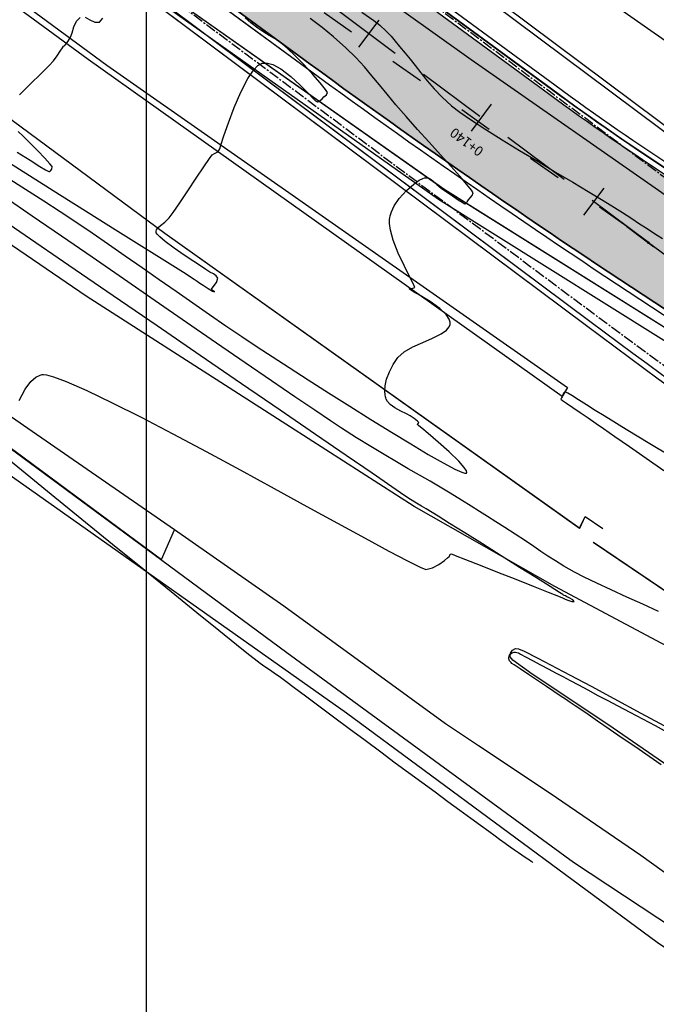
# Model space of a CAD drawing. Units: metres. Extents: x 257096 to 277526, y 8661449 to 8669241.
# Drawn here: x 264491 to 264536, y 8665111 to 8665181 of the extents above; entities that cross this region are included whole.
import ezdxf

# ---------------------------------------------------------------- set-up
doc = ezdxf.new("R2010")
doc.units = ezdxf.units.M
for name, pattern in [('ACAD_ISO03W100', [30, 12, -18]), ('CENTER', [2, 1.25, -0.25, 0.25, -0.25]), ('CENTER2', [1.125, 0.75, -0.125, 0.125, -0.125]), ('DASHED', [0.75, 0.5, -0.25])]:
    doc.linetypes.add(name, pattern=pattern)
for name, color, linetype in [('0 CASCO BD', 252, 'Continuous'), ('04_ALI', 7, 'Continuous'), ('05_PERF', 7, 'Continuous'), ('_LOSA', 3, 'Continuous'), ('ANCHO DE VIA', 3, 'Continuous'), ('C-ROAD-MARK', 212, 'Continuous'), ('C-ROAD-STAN-MAJR', 11, 'Continuous'), ('C-ROAD-STAN-MINR', 11, 'Continuous'), ('Cuadricula Coordenadas', 5, 'Continuous'), ('G-EJES', 6, 'CENTER'), ('PROGRESIVAS DE ZAPTAS', 2, 'Continuous'), ('Señalizacion', 252, 'Continuous')]:
    doc.layers.add(name, color=color, linetype=linetype)
for name, color, linetype, true_color in [('02_TIN Mn', 7, 'Continuous', 0x757500), ('02_TIN My', 7, 'Continuous', 0xad5700), ('BERMA CENTRAL', 7, 'Continuous', 0xb3b3b3), ('Muros Medio Jersey', 7, 'Continuous', 0xb3b3b3), ('SOMBRA NUBE', 7, 'Continuous', 0xb3b3b3), ('VEREDA', 7, 'Continuous', 0xb3b3b3)]:
    doc.layers.add(name, color=color, linetype=linetype, true_color=true_color)
doc.styles.add('DATOS-02', font='romand.shx')

# ---------------------------------------------------------------- blocks, each defined once
blk = doc.blocks.new('VIA_VIADUCTO')
at = {"layer": 'SOMBRA NUBE', "linetype": 'CENTER2', "lineweight": -3, "flags": 128}
for points in [[(16.482, -2986.179), (-10.327, -2971.291), (-22.239, -2963.956), (-24.78, -2962.381), (-27.312, -2960.794, -0.01135), (-50.472, -2946.921), (-59.078, -2941.931), (-67.605, -2936.793, -0.011326), (-89.588, -2921.152), (-226.714, -2818.821), (-227.616, -2818.148), (-228.516, -2817.476), (-229.416, -2816.804), (-230.313, -2816.131), (-231.21, -2815.459), (-232.104, -2814.786), (-232.997, -2814.112), (-233.887, -2813.437), (-234.775, -2812.761), (-235.66, -2812.084), (-236.543, -2811.405), (-237.422, -2810.724), (-238.299, -2810.041), (-239.173, -2809.356), (-240.043, -2808.669), (-240.909, -2807.978), (-241.771, -2807.285), (-242.63, -2806.589), (-243.484, -2805.889), (-244.334, -2805.186), (-245.179, -2804.479), (-246.02, -2803.768), (-246.855, -2803.053), (-247.685, -2802.333), (-248.51, -2801.61), (-249.329, -2800.881), (-250.142, -2800.148), (-250.949, -2799.409), (-251.75, -2798.666), (-252.544, -2797.917), (-253.331, -2797.163, -0.061983), (-256.434, -2793.319), (-265.471, -2778.75, 0.003955), (-265.725, -2778.348), (-265.746, -2778.315), (-265.767, -2778.283), (-265.788, -2778.25), (-265.809, -2778.217), (-265.83, -2778.184), (-265.851, -2778.151), (-265.872, -2778.118), (-265.893, -2778.086), (-265.914, -2778.053), (-265.934, -2778.02), (-265.955, -2777.987), (-265.976, -2777.954), (-265.997, -2777.921), (-266.018, -2777.888), (-266.039, -2777.855), (-266.059, -2777.822), (-266.08, -2777.789), (-266.101, -2777.756), (-266.122, -2777.723), (-266.142, -2777.69), (-266.163, -2777.657), (-266.184, -2777.624), (-266.204, -2777.591), (-266.225, -2777.558), (-266.246, -2777.525), (-266.266, -2777.492), (-266.287, -2777.459), (-266.307, -2777.426), (-266.328, -2777.393), (-266.348, -2777.36), (-266.369, -2777.327, -0.20161), (-275.204, -2721.45), (-273.035, -2710.505), (-269.412, -2699.604), (-268.869, -2698.586), (-268.317, -2697.571), (-267.756, -2696.56), (-267.185, -2695.553), (-266.606, -2694.55), (-266.018, -2693.549), (-265.423, -2692.552), (-264.819, -2691.559), (-264.208, -2690.568), (-263.59, -2689.58), (-262.965, -2688.595), (-262.334, -2687.612), (-261.696, -2686.632), (-261.053, -2685.654), (-260.403, -2684.679), (-259.749, -2683.705), (-259.089, -2682.733), (-258.425, -2681.763), (-257.756, -2680.795), (-257.083, -2679.828), (-256.406, -2678.861), (-255.725, -2677.896), (-255.041, -2676.932), (-254.354, -2675.968), (-253.664, -2675.005), (-252.972, -2674.041), (-252.278, -2673.078), (-251.581, -2672.114), (-250.883, -2671.15), (-250.184, -2670.186), (-249.484, -2669.22), (129.809, -2146.394), (131.23, -2144.435), (132.651, -2142.473), (134.072, -2140.509), (135.491, -2138.542), (136.908, -2136.57), (138.322, -2134.594), (139.732, -2132.613), (141.137, -2130.626), (142.536, -2128.632), (143.929, -2126.631), (145.313, -2124.623), (146.69, -2122.607), (148.057, -2120.582), (149.413, -2118.547), (150.758, -2116.503), (152.091, -2114.449), (153.411, -2112.383), (154.716, -2110.307), (156.006, -2108.219), (157.28, -2106.118), (158.537, -2104.005), (159.775, -2101.879), (160.994, -2099.74), (162.192, -2097.587), (163.369, -2095.419), (164.523, -2093.238), (165.653, -2091.042), (166.759, -2088.831), (167.838, -2086.605), (168.89, -2084.364), (169.914, -2082.108, 0.076156), (184.663, -2028.242), (184.931, -2025.779), (185.168, -2023.315), (185.373, -2020.85), (185.548, -2018.384), (185.694, -2015.919), (185.812, -2013.453), (185.903, -2010.989), (185.969, -2008.526), (186.01, -2006.064), (186.028, -2003.603), (186.023, -2001.145), (185.997, -1998.689), (185.95, -1996.234), (185.885, -1993.783), (185.802, -1991.333), (185.701, -1988.886), (185.585, -1986.442), (185.454, -1984), (185.31, -1981.562), (185.152, -1979.125), (184.984, -1976.692), (184.805, -1974.261), (184.617, -1971.833), (184.42, -1969.407), (184.216, -1966.984), (184.006, -1964.563), (183.791, -1962.145), (183.572, -1959.728), (183.35, -1957.314), (183.126, -1954.903), (182.901, -1952.493), (121.189, -1291.48), (120.497, -1280.296), (120.355, -1277.918), (120.222, -1275.54, -0.011582), (118.516, -1248.027), (118.354, -1245.651), (118.201, -1243.274), (117.507, -1232.09), (107.284, -899.917, 0.032079), (99.943, -822.79), (63.258, -594.075), (61.83, -582.961), (61.532, -580.598), (61.243, -578.234, -0.023008), (55.504, -523.795), (55.302, -521.423), (55.109, -519.049), (54.077, -506.017), (28.337, -1.972)], [(11.238, -2995.621), (-27.788, -2973.947, -0.03355), (-96.047, -2929.807), (-233.173, -2827.477), (-234.726, -2826.318), (-236.282, -2825.154), (-237.841, -2823.985), (-239.4, -2822.81), (-240.96, -2821.626), (-242.519, -2820.434), (-244.077, -2819.231), (-245.632, -2818.017), (-247.183, -2816.789), (-248.729, -2815.548), (-250.27, -2814.292), (-251.803, -2813.019), (-253.329, -2811.729), (-254.845, -2810.42), (-256.35, -2809.091), (-257.843, -2807.741), (-259.323, -2806.37), (-260.789, -2804.975), (-262.238, -2803.557), (-263.669, -2802.113), (-265.082, -2800.644), (-266.473, -2799.149), (-267.842, -2797.625), (-269.187, -2796.074), (-270.505, -2794.494), (-271.796, -2792.885), (-273.056, -2791.246), (-274.285, -2789.577), (-275.48, -2787.877), (-276.639, -2786.146), (-277.76, -2784.385, -0.204614), (-287.973, -2717.284), (-287.427, -2715.269), (-286.835, -2713.272), (-286.2, -2711.294), (-285.523, -2709.335), (-284.808, -2707.395), (-284.054, -2705.474), (-283.265, -2703.574), (-282.443, -2701.693), (-281.59, -2699.831), (-280.706, -2697.989), (-279.795, -2696.167), (-278.858, -2694.363), (-277.896, -2692.577), (-276.912, -2690.81), (-275.907, -2689.06), (-274.883, -2687.327), (-273.841, -2685.611), (-272.783, -2683.91), (-271.711, -2682.224), (-270.625, -2680.553), (-269.528, -2678.895), (-268.421, -2677.25), (-267.305, -2675.617), (-266.182, -2673.995), (-265.053, -2672.383), (-263.919, -2670.781), (-262.782, -2669.187), (-261.643, -2667.601), (-260.503, -2666.021), (-259.363, -2664.447), (-258.225, -2662.878), (121.067, -2140.052), (121.77, -2139.083), (122.473, -2138.114), (123.175, -2137.146), (123.876, -2136.178), (124.576, -2135.21), (125.276, -2134.242), (125.975, -2133.275), (126.672, -2132.307), (127.368, -2131.34), (128.063, -2130.372), (128.757, -2129.404), (129.449, -2128.436), (130.139, -2127.468), (130.827, -2126.499), (131.514, -2125.53), (132.199, -2124.56), (132.882, -2123.59), (133.562, -2122.619), (134.241, -2121.647), (134.917, -2120.674), (135.59, -2119.701), (136.261, -2118.727), (136.93, -2117.751), (137.595, -2116.775), (138.258, -2115.797), (138.918, -2114.818), (139.574, -2113.838), (140.228, -2112.857), (140.878, -2111.874), (141.525, -2110.89), (142.168, -2109.904), (147.632, -2100.04), (152.637, -2090.04), (152.856, -2089.632), (153.074, -2089.224), (153.291, -2088.815), (153.507, -2088.406), (153.722, -2087.996), (153.936, -2087.587), (154.149, -2087.177), (154.362, -2086.766), (154.573, -2086.355), (154.783, -2085.944), (154.992, -2085.533), (155.2, -2085.121), (155.408, -2084.708), (155.614, -2084.296), (155.819, -2083.883), (156.023, -2083.469), (156.226, -2083.055), (156.428, -2082.641), (156.629, -2082.227), (156.829, -2081.812), (157.027, -2081.397), (157.225, -2080.981), (157.421, -2080.565), (157.617, -2080.148), (157.811, -2079.732), (158.004, -2079.314), (158.196, -2078.897), (158.387, -2078.479), (158.577, -2078.061), (158.766, -2077.642), (158.953, -2077.223, 0.076156), (172.743, -2026.862), (172.795, -2026.406), (172.846, -2025.95), (172.895, -2025.494), (172.944, -2025.037), (172.991, -2024.58), (173.038, -2024.123), (173.083, -2023.666), (173.127, -2023.208), (173.17, -2022.751), (173.211, -2022.292), (173.252, -2021.834), (173.291, -2021.376), (173.33, -2020.917), (173.367, -2020.458), (173.403, -2019.999), (173.438, -2019.539), (173.472, -2019.08), (173.505, -2018.62), (173.536, -2018.16), (173.567, -2017.699), (173.597, -2017.239), (173.625, -2016.778), (173.653, -2016.318), (173.679, -2015.857), (173.705, -2015.395), (173.729, -2014.934), (173.753, -2014.472), (173.775, -2014.011), (173.796, -2013.549), (173.817, -2013.087), (173.836, -2012.624), (174.625, -2001.47), (174.948, -1990.199), (174.896, -1989.022), (174.841, -1987.846), (174.783, -1986.669), (174.72, -1985.491), (174.654, -1984.313), (174.585, -1983.134), (174.513, -1981.955), (174.438, -1980.775), (174.36, -1979.595), (174.279, -1978.414), (174.195, -1977.233), (174.109, -1976.052), (174.02, -1974.869), (173.929, -1973.687), (173.836, -1972.504), (173.741, -1971.32), (173.643, -1970.136), (173.544, -1968.951), (173.444, -1967.766), (173.341, -1966.58), (173.238, -1965.393), (173.132, -1964.206), (173.026, -1963.019), (172.919, -1961.831), (172.811, -1960.642), (172.701, -1959.453), (172.592, -1958.263), (172.481, -1957.072), (172.37, -1955.881), (172.259, -1954.689), (172.148, -1953.497), (109.395, -1281.333, -0.015583), (107.056, -1243.617), (96.834, -911.444), (96.139, -900.26), (95.987, -897.891), (95.825, -895.522, 0.028076), (89.518, -829.267), (89.223, -826.912), (88.918, -824.558), (87.21, -811.598), (50.821, -584.727, -0.027011), (43.957, -519.618), (17.551, -2.523)]]:
    blk.add_lwpolyline(points, format="xyb", dxfattribs=at)
at = {"layer": 'SOMBRA NUBE', "flags": 128}
for points in [[(17.744, -2983.906), (-9.013, -2969.046), (-20.873, -2961.744), (-23.405, -2960.175), (-25.979, -2958.561, -0.011394), (-49.126, -2944.696), (-57.755, -2939.693), (-66.204, -2934.602, -0.011297), (-88.033, -2919.068), (-171.235, -2856.979)], [(-170.999, -2856.655), (-87.793, -2918.747, 0.011292), (-65.988, -2934.265), (-57.551, -2939.348), (-48.919, -2944.354, 0.011401), (-25.774, -2958.218), (-23.193, -2959.835), (-20.662, -2961.404), (-8.811, -2968.701), (17.938, -2983.556)], [(10.947, -2996.145), (-28.079, -2974.472, -0.03355), (-96.406, -2930.288), (-179.47, -2868.301)], [(10.753, -2996.495), (-28.273, -2974.822, -0.03355), (-96.645, -2930.609), (-179.706, -2868.625)]]:
    blk.add_lwpolyline(points, format="xyb", dxfattribs=at)
blk = doc.blocks.new('viaductoo')
blk.add_blockref('VIA_VIADUCTO', (268627.977, 8668089.839))
blk = doc.blocks.new('LOTES')
at = {"layer": 'SOMBRA NUBE'}
for points in [[(269610.292, 8665115.975), (269571.137, 8665138.087), (269559.442, 8665145.084), (269542.805, 8665155.439), (269540.952, 8665156.574), (269521.241, 8665168.91), (269501.694, 8665182.72), (269482.369, 8665197.056), (269465.747, 8665209.26), (269435.094, 8665231.75), (269411.162, 8665249.497), (269389.592, 8665265.483), (269369.333, 8665279.871), (269350.775, 8665293.455), (269324.878, 8665314.932), (269253.491, 8665372.166), (269240.618, 8665381.906), (269201.122, 8665410.746), (269168.595, 8665434.798), (269137.181, 8665458.049), (269109.701, 8665478.001), (269088.356, 8665493.738), (269063.275, 8665512.089), (269063.865, 8665512.896)], [(269051.84, 8665504.065), (269099.847, 8665469.208), (269132.048, 8665445.375), (269159.726, 8665424.557), (269181.298, 8665408.332), (269205.387, 8665390.61), (269234.961, 8665370.088), (269247.218, 8665360.507), (269257.16, 8665351.494), (269284.667, 8665329.474), (269321.276, 8665300.173), (269349.619, 8665277.99), (269378.895, 8665255.925), (269406.193, 8665235.88), (269461.535, 8665195.262), (269501.314, 8665165.83), (269530.857, 8665144.823), (269531.251, 8665145.664), (269532.502, 8665144.82)], [(269355.449, 8665291.272), (269356.805, 8665293.211), (269358.347, 8665295.912), (269359.466, 8665297.881), (269360.001, 8665299.11), (269360.211, 8665299.592), (269360.599, 8665299.634), (269360.857, 8665299.541), (269360.986, 8665299.369), (269362.607, 8665297.35), (269365.648, 8665293.851), (269368.855, 8665291.14), (269374.534, 8665286.966), (269381.953, 8665281.512), (269387.128, 8665277.709), (269403.564, 8665265.917), (269423.472, 8665250.328), (269445.389, 8665234.812), (269466.156, 8665219.605), (269503.124, 8665192.491), (269523.132, 8665178.207), (269542.12, 8665164.949), (269587.549, 8665133.135), (269594.491, 8665128.265)], [(269531.832, 8665143.825), (269543.888, 8665135.698), (269558.035, 8665126.181), (269560.468, 8665124.696), (269560.522, 8665124.407), (269560.361, 8665124.194), (269559.934, 8665124.269), (269529.087, 8665140.686), (269519.075, 8665146.387), (269510.25, 8665152.033), (269495.701, 8665161.343), (269476.63, 8665174.365)], [(269514.905, 8665194.985), (269538.376, 8665178.546), (269540.689, 8665181.989)], [(269537.513, 8665127.662), (269532.875, 8665130.858), (269527.486, 8665134.433), (269526.088, 8665135.436), (269525.918, 8665135.684), (269525.934, 8665135.939), (269526.083, 8665136.159), (269526.288, 8665136.257), (269526.501, 8665136.241), (269526.913, 8665136.075), (269527.881, 8665135.583), (269529.678, 8665134.631), (269531.667, 8665133.578), (269533.289, 8665132.718), (269535.21, 8665131.674), (269540.179, 8665129.008)]]:
    blk.add_lwpolyline(points, dxfattribs=at)
for points, elevation in [([(269556.442, 8665106.672), (269549.349, 8665111.566), (269542.309, 8665116.425), (269535.22, 8665121.539), (269528.754, 8665125.953), (269523.658, 8665129.34), (269521.302, 8665130.907), (269516.158, 8665134.652), (269509.788, 8665139.291), (269501.999, 8665144.713), (269491.868, 8665151.718), (269480.75, 8665159.405), (269475.933, 8665162.991), (269475.045, 8665163.253), (269473.908, 8665163.201), (269472.833, 8665162.909), (269472.519, 8665162.824), (269471.937, 8665161.773), (269474.43, 8665160.044), (269475.316, 8665161.284), (269490.648, 8665150.319), (269501.063, 8665142.598), (269501.999, 8665144.713)], 21.81), ([(269578.888, 8665084.959), (269579.981, 8665087.458), (269580.16, 8665088.825), (269579.729, 8665090.712), (269578.615, 8665092.111), (269577.963, 8665092.509), (269576.825, 8665090.402), (269559.404, 8665101.904), (269530.427, 8665121.035), (269509.991, 8665135.969), (269490.648, 8665150.234), (269479.633, 8665158.108), (269480.822, 8665159.586), (269475.85, 8665162.951), (269475.181, 8665163.186), (269474.437, 8665163.224), (269473.602, 8665163.156), (269472.857, 8665162.951), (269472.007, 8665161.836)], 21.64), ([(269474.43, 8665160.044), (269490.043, 8665148.761), (269514.248, 8665131.687), (269536.376, 8665115.363), (269547.747, 8665107.609), (269561.123, 8665097.886), (269567.947, 8665093.695), (269576.366, 8665088.285), (269576.609, 8665086.347)], 21.81)]:
    blk.add_lwpolyline(points, dxfattribs=dict(at, elevation=elevation))
blk = doc.blocks.new('LOTESS')
at = {"layer": 'SOMBRA NUBE'}
blk.add_blockref('LOTES', (-0.003, 0), dxfattribs=at)
blk = doc.blocks.new('AeccTickLine')
at = {"color": 3}
blk.add_line((0, -2), (0, 2), dxfattribs=at)
blk = doc.blocks.new('EJE PRIMERO')
at = {"layer": '04_ALI', "color": 210, "linetype": 'DASHED', "lineweight": -3, "ltscale": 10}
blk.add_lwpolyline([(-198.968, -1060.787, -0.03355), (-266.507, -1017.112), (-403.633, -914.782)], format="xyb", dxfattribs=at)
at = {"layer": '04_ALI', "color": 7, "linetype": 'Continuous', "lineweight": -3}
blk.add_circle((-266.507, -1017.112), 0.05, dxfattribs=at)
at = {"layer": 'C-ROAD-STAN-MAJR', "color": 11, "linetype": 'Continuous', "lineweight": -3, "xscale": 0.6, "yscale": 0.6, "zscale": 0.6, "rotation": 143.2679139020389}
blk.add_blockref('AeccTickLine', (-278.424, -1008.219), dxfattribs=at)
at = {"layer": 'C-ROAD-STAN-MINR', "color": 11, "linetype": 'Continuous', "lineweight": -3, "xscale": 0.6, "yscale": 0.6, "zscale": 0.6, "rotation": 143.2679139020389}
for p in [(-286.439, -1002.238), (-270.41, -1014.2)]:
    blk.add_blockref('AeccTickLine', p, dxfattribs=at)
at = {"layer": 'C-ROAD-STAN-MAJR', "color": 11, "linetype": 'Continuous', "lineweight": -3, "insert": (-279.668, -1010.233), "char_height": 0.7, "attachment_point": 2, "rotation": 143.26791, "style": 'DATOS-02'}
blk.add_mtext('0+140', dxfattribs=at)
blk = doc.blocks.new('TIN 023')
at = {"layer": '02_TIN Mn', "linetype": 'Continuous', "lineweight": -3}
for points, elevation in [([(259489.495, 8665171.284), (259491.659, 8665169.931), (259493.799, 8665168.592), (259495.856, 8665167.304), (259497.771, 8665166.106), (259499.484, 8665165.034), (259500.937, 8665164.123), (259502.07, 8665163.413), (259502.825, 8665162.939), (259503.143, 8665162.738), (259503.4, 8665162.565), (259503.602, 8665162.422), (259503.796, 8665162.286), (259504.027, 8665162.133), (259504.39, 8665161.901), (259504.698, 8665161.712), (259504.838, 8665161.647), (259504.747, 8665161.725), (259504.634, 8665161.849), (259504.756, 8665162.024), (259504.985, 8665162.314), (259505.075, 8665162.625), (259504.969, 8665162.805), (259504.769, 8665162.939), (259504.511, 8665163.07), (259504.231, 8665163.243), (259503.919, 8665163.456), (259503.372, 8665163.821), (259502.691, 8665164.28), (259501.979, 8665164.776), (259501.34, 8665165.251), (259500.949, 8665165.577), (259500.76, 8665165.772), (259500.697, 8665165.871), (259500.686, 8665165.909), (259500.685, 8665165.968), (259500.71, 8665166.076), (259500.801, 8665166.217), (259500.998, 8665166.388), (259501.31, 8665166.617), (259501.622, 8665166.918), (259501.903, 8665167.311), (259502.369, 8665167.996), (259502.939, 8665168.848), (259503.535, 8665169.741), (259504.076, 8665170.55), (259504.484, 8665171.15), (259504.679, 8665171.415), (259504.833, 8665171.516), (259504.98, 8665171.578), (259505.077, 8665171.627), (259505.153, 8665171.722), (259505.216, 8665171.83), (259505.303, 8665172.098), (259505.519, 8665172.764), (259505.84, 8665173.7), (259506.245, 8665174.778), (259506.711, 8665175.868), (259507.215, 8665176.842), (259507.63, 8665177.451), (259507.941, 8665177.766), (259508.145, 8665177.893), (259508.246, 8665177.929), (259508.363, 8665177.949), (259508.61, 8665177.945), (259509.007, 8665177.835), (259509.566, 8665177.535), (259510.274, 8665176.995), (259510.941, 8665176.377), (259511.513, 8665175.795), (259511.864, 8665175.432), (259512.047, 8665175.257), (259512.124, 8665175.2), (259512.148, 8665175.193), (259512.191, 8665175.196), (259512.271, 8665175.216), (259512.379, 8665175.277), (259512.504, 8665175.391), (259512.641, 8665175.534), (259512.816, 8665175.69), (259512.89, 8665175.857), (259512.748, 8665176.075), (259512.377, 8665176.533), (259511.847, 8665177.143), (259511.231, 8665177.818), (259510.6, 8665178.47), (259510.026, 8665179.011), (259509.546, 8665179.4), (259509.13, 8665179.686), (259508.743, 8665179.918), (259508.354, 8665180.148), (259507.929, 8665180.425), (259507.434, 8665180.799), (259507.026, 8665181.158)], 23), ([(259490.799, 8665171.593), (259491.704, 8665171.026), (259492.412, 8665170.591), (259492.807, 8665170.354), (259492.99, 8665170.252), (259493.054, 8665170.222), (259493.067, 8665170.22), (259493.103, 8665170.233), (259493.17, 8665170.283), (259493.245, 8665170.398), (259493.275, 8665170.579), (259493.126, 8665170.781), (259492.756, 8665171.186), (259492.254, 8665171.705), (259491.71, 8665172.25), (259491.214, 8665172.734), (259490.853, 8665173.069)], 23.5), ([(259490.955, 8665175.689), (259491.73, 8665176.464), (259492.471, 8665177.19), (259493.06, 8665177.77), (259493.381, 8665178.109), (259493.636, 8665178.453), (259493.86, 8665178.787), (259494.021, 8665179.041), (259494.087, 8665179.146), (259494.132, 8665179.171), (259494.178, 8665179.195), (259494.253, 8665179.292), (259494.411, 8665179.515), (259494.586, 8665179.789), (259494.701, 8665180.096), (259494.83, 8665180.518), (259495.012, 8665180.928), (259495.285, 8665181.196)], 23.5), ([(259495.621, 8665181.203), (259495.963, 8665181.032), (259496.308, 8665180.86), (259496.654, 8665180.861), (259496.886, 8665181.131)], 23.5), ([(259515.34, 8665181.57), (259516.19, 8665180.971), (259516.626, 8665180.64), (259517.082, 8665180.218), (259517.421, 8665179.857), (259517.713, 8665179.508), (259518.029, 8665179.122), (259518.437, 8665178.647), (259518.783, 8665178.234), (259519.146, 8665177.763), (259519.542, 8665177.245), (259519.984, 8665176.691), (259520.487, 8665176.109), (259521.064, 8665175.509), (259521.731, 8665174.902), (259522.323, 8665174.449), (259523.154, 8665173.879), (259524.173, 8665173.218), (259525.332, 8665172.492), (259526.581, 8665171.728), (259527.868, 8665170.951), (259529.145, 8665170.187), (259530.361, 8665169.463), (259531.466, 8665168.803), (259532.411, 8665168.234), (259533.146, 8665167.782), (259533.914, 8665167.296), (259534.562, 8665166.878), (259535.129, 8665166.509), (259535.658, 8665166.164), (259536.188, 8665165.822), (259536.76, 8665165.461)], 22), ([(259536.664, 8665127.994), (259535.803, 8665128.585), (259534.86, 8665129.232), (259533.894, 8665129.894), (259532.966, 8665130.53), (259532.134, 8665131.099), (259531.46, 8665131.56), (259531.002, 8665131.871), (259530.542, 8665132.181), (259530.176, 8665132.426), (259529.841, 8665132.648), (259529.475, 8665132.892), (259529.014, 8665133.2), (259528.489, 8665133.553), (259527.854, 8665133.979), (259527.201, 8665134.418), (259526.62, 8665134.809), (259526.2, 8665135.092), (259526.032, 8665135.207), (259525.975, 8665135.265), (259525.927, 8665135.318), (259525.887, 8665135.358), (259525.849, 8665135.399), (259525.824, 8665135.47), (259525.805, 8665135.538), (259525.818, 8665135.622), (259525.839, 8665135.722), (259525.864, 8665135.822), (259525.939, 8665135.883), (259526.058, 8665135.947), (259526.182, 8665136.01), (259526.239, 8665136.005), (259526.297, 8665135.996), (259526.385, 8665135.978), (259526.499, 8665135.947), (259526.653, 8665135.869), (259527.008, 8665135.682), (259527.502, 8665135.42), (259528.074, 8665135.115), (259528.662, 8665134.802), (259529.146, 8665134.543), (259529.65, 8665134.273), (259530.188, 8665133.984), (259530.776, 8665133.668), (259531.429, 8665133.318), (259532.162, 8665132.927), (259532.815, 8665132.58), (259533.582, 8665132.173), (259534.43, 8665131.724), (259535.322, 8665131.252), (259536.223, 8665130.775), (259537.099, 8665130.311)], 22), ([(259536.477, 8665138.908), (259535.356, 8665139.411), (259534.211, 8665139.926), (259533.098, 8665140.433), (259532.07, 8665140.912), (259531.18, 8665141.342), (259530.483, 8665141.704), (259529.735, 8665142.128), (259529.124, 8665142.499), (259528.597, 8665142.842), (259528.1, 8665143.179), (259527.581, 8665143.537), (259526.987, 8665143.938), (259526.263, 8665144.406), (259525.524, 8665144.876), (259524.885, 8665145.283), (259524.302, 8665145.653), (259523.729, 8665146.015), (259523.122, 8665146.396), (259522.435, 8665146.822), (259521.624, 8665147.322), (259520.923, 8665147.745), (259520.198, 8665148.171), (259519.443, 8665148.61), (259518.651, 8665149.069), (259517.813, 8665149.556), (259516.925, 8665150.081), (259515.977, 8665150.651), (259514.965, 8665151.275), (259513.879, 8665151.961), (259513.1, 8665152.473), (259511.981, 8665153.224), (259510.566, 8665154.184), (259508.901, 8665155.322), (259507.029, 8665156.605), (259504.995, 8665158.003), (259502.842, 8665159.485), (259500.616, 8665161.019), (259498.361, 8665162.573), (259496.12, 8665164.118), (259493.939, 8665165.62), (259491.861, 8665167.05), (259489.931, 8665168.375)], 22), ([(259527.524, 8665121.021), (259527.488, 8665121.045), (259527.408, 8665121.099), (259527.271, 8665121.191), (259527.055, 8665121.336), (259526.734, 8665121.555), (259526.502, 8665121.715), (259526.226, 8665121.907), (259525.908, 8665122.13), (259525.547, 8665122.384), (259525.147, 8665122.67), (259524.835, 8665122.895), (259524.377, 8665123.228), (259523.792, 8665123.654), (259523.099, 8665124.161), (259522.316, 8665124.734), (259521.462, 8665125.361), (259520.555, 8665126.027), (259519.613, 8665126.719), (259518.657, 8665127.424), (259517.725, 8665128.112), (259516.683, 8665128.884), (259515.575, 8665129.706), (259514.442, 8665130.548), (259513.328, 8665131.376), (259512.275, 8665132.159), (259511.327, 8665132.864), (259510.526, 8665133.459), (259509.915, 8665133.911), (259509.537, 8665134.19), (259509.104, 8665134.501), (259508.757, 8665134.743), (259508.439, 8665134.963), (259508.095, 8665135.21), (259507.669, 8665135.53), (259507.267, 8665135.849), (259506.407, 8665136.539), (259505.156, 8665137.546), (259503.582, 8665138.815), (259501.752, 8665140.294), (259499.732, 8665141.929), (259497.589, 8665143.665), (259495.39, 8665145.45), (259493.203, 8665147.23), (259491.093, 8665148.951), (259489.128, 8665150.559)], 21.5), ([(259490.938, 8665153.912), (259491.346, 8665154.74), (259491.751, 8665155.285), (259492.125, 8665155.585), (259492.416, 8665155.718), (259492.575, 8665155.762), (259492.658, 8665155.771), (259492.885, 8665155.748), (259493.371, 8665155.619), (259494.27, 8665155.285), (259495.746, 8665154.635), (259497.549, 8665153.768), (259499.612, 8665152.726), (259501.867, 8665151.552), (259504.244, 8665150.288), (259506.676, 8665148.977), (259509.094, 8665147.661), (259511.431, 8665146.383), (259513.617, 8665145.186), (259515.585, 8665144.111), (259517.266, 8665143.202), (259518.592, 8665142.501), (259519.495, 8665142.051), (259519.906, 8665141.894), (259520.374, 8665142), (259520.829, 8665142.239), (259521.219, 8665142.521), (259521.45, 8665142.717), (259521.558, 8665142.818), (259521.593, 8665142.853), (259521.598, 8665142.858), (259521.602, 8665142.87), (259521.61, 8665142.914), (259521.618, 8665142.946), (259521.667, 8665142.977), (259521.725, 8665143.002), (259521.999, 8665142.896), (259522.722, 8665142.611), (259523.768, 8665142.198), (259525.007, 8665141.708), (259526.312, 8665141.192), (259527.554, 8665140.7), (259528.605, 8665140.283), (259529.337, 8665139.992), (259529.622, 8665139.878), (259529.718, 8665139.827), (259529.814, 8665139.779), (259530.003, 8665139.71), (259530.298, 8665139.62), (259530.468, 8665139.614), (259530.361, 8665139.726), (259530.117, 8665139.864), (259529.951, 8665139.949), (259529.836, 8665140.004), (259529.752, 8665140.042), (259529.706, 8665140.071), (259529.66, 8665140.1), (259529.415, 8665140.255), (259528.753, 8665140.671), (259527.774, 8665141.287), (259526.577, 8665142.04), (259525.26, 8665142.869), (259523.924, 8665143.709), (259522.666, 8665144.499), (259521.586, 8665145.177), (259520.784, 8665145.68), (259520.357, 8665145.946), (259519.921, 8665146.207), (259519.578, 8665146.405), (259519.237, 8665146.606), (259518.805, 8665146.875), (259518.414, 8665147.139), (259517.482, 8665147.775), (259516.068, 8665148.742), (259514.231, 8665149.999), (259512.03, 8665151.507), (259509.524, 8665153.224), (259506.77, 8665155.111), (259503.829, 8665157.126), (259500.759, 8665159.23), (259497.619, 8665161.382), (259494.467, 8665163.541), (259491.363, 8665165.668), (259488.365, 8665167.721)], 21.5)]:
    blk.add_lwpolyline(points, dxfattribs=dict(at, elevation=elevation))
at = {"layer": '02_TIN My', "linetype": 'Continuous', "lineweight": -3, "elevation": 22.5}
for points in [[(259489.998, 8665169.846), (259491.392, 8665168.962), (259492.688, 8665168.133), (259493.859, 8665167.373), (259494.977, 8665166.632), (259496.126, 8665165.856), (259497.3, 8665165.053), (259498.491, 8665164.228), (259499.693, 8665163.39), (259500.901, 8665162.545), (259502.107, 8665161.7), (259503.305, 8665160.864), (259504.489, 8665160.042), (259505.652, 8665159.242), (259506.789, 8665158.472), (259507.891, 8665157.738), (259508.953, 8665157.047), (259510.166, 8665156.27), (259511.522, 8665155.402), (259512.974, 8665154.477), (259514.476, 8665153.525), (259515.983, 8665152.579), (259517.448, 8665151.669), (259518.826, 8665150.827), (259520.07, 8665150.086), (259521.135, 8665149.477), (259521.974, 8665149.031), (259522.453, 8665148.813), (259522.684, 8665148.741), (259522.771, 8665148.741), (259522.794, 8665148.755), (259522.81, 8665148.796), (259522.788, 8665148.912), (259522.631, 8665149.162), (259522.239, 8665149.604), (259521.554, 8665150.264), (259520.78, 8665150.95), (259520.056, 8665151.566), (259519.606, 8665151.942), (259519.389, 8665152.124), (259519.318, 8665152.185), (259519.309, 8665152.196), (259519.31, 8665152.209), (259519.329, 8665152.244), (259519.374, 8665152.302), (259519.406, 8665152.367), (259519.303, 8665152.46), (259519.066, 8665152.63), (259518.782, 8665152.834), (259518.519, 8665152.974), (259518.124, 8665153.156), (259517.687, 8665153.395), (259517.368, 8665153.637), (259517.178, 8665153.853), (259517.084, 8665154.014), (259517.05, 8665154.101), (259517.027, 8665154.176), (259516.994, 8665154.334), (259516.972, 8665154.588), (259516.996, 8665154.955), (259517.107, 8665155.446), (259517.301, 8665155.96), (259517.572, 8665156.481), (259517.915, 8665156.994), (259518.355, 8665157.393), (259518.971, 8665157.739), (259519.675, 8665158.053), (259520.381, 8665158.356), (259521, 8665158.669), (259521.375, 8665158.941), (259521.557, 8665159.165), (259521.62, 8665159.325), (259521.632, 8665159.41), (259521.628, 8665159.511), (259521.565, 8665159.719), (259521.352, 8665160.04), (259520.902, 8665160.469), (259520.196, 8665160.975), (259519.485, 8665161.404), (259519.027, 8665161.663), (259518.805, 8665161.792), (259518.734, 8665161.841), (259518.726, 8665161.854), (259518.74, 8665161.876), (259518.809, 8665161.898), (259518.964, 8665161.909), (259519.122, 8665161.976), (259519.026, 8665162.211), (259518.743, 8665162.759), (259518.353, 8665163.526), (259517.935, 8665164.419), (259517.571, 8665165.347), (259517.373, 8665166.051), (259517.304, 8665166.526), (259517.307, 8665166.807), (259517.324, 8665166.934), (259517.356, 8665167.076), (259517.449, 8665167.358), (259517.647, 8665167.771), (259517.997, 8665168.292), (259518.515, 8665168.868), (259519.049, 8665169.332), (259519.435, 8665169.597), (259519.673, 8665169.724), (259519.798, 8665169.77), (259519.848, 8665169.781), (259519.915, 8665169.786), (259520.039, 8665169.774), (259520.205, 8665169.708), (259520.408, 8665169.552), (259520.674, 8665169.294), (259521.008, 8665169.027), (259521.371, 8665168.782), (259521.794, 8665168.489), (259522.206, 8665168.209), (259522.478, 8665168.034), (259522.625, 8665167.952), (259522.687, 8665167.928), (259522.705, 8665167.926), (259522.737, 8665167.936), (259522.786, 8665167.973), (259522.841, 8665168.062), (259522.926, 8665168.213), (259523.059, 8665168.352), (259523.206, 8665168.514), (259523.268, 8665168.707), (259523.147, 8665168.902), (259522.817, 8665169.307), (259522.315, 8665169.886), (259521.677, 8665170.603), (259520.94, 8665171.422), (259520.139, 8665172.308), (259519.311, 8665173.225), (259518.492, 8665174.137), (259517.76, 8665174.977), (259517.141, 8665175.722), (259516.59, 8665176.401), (259516.063, 8665177.042), (259515.518, 8665177.676), (259514.909, 8665178.332), (259514.194, 8665179.038), (259513.327, 8665179.825), (259512.525, 8665180.482), (259511.654, 8665181.121)], [(259537.217, 8665150.021), (259535.983, 8665150.769), (259534.844, 8665151.459), (259533.861, 8665152.055), (259533.092, 8665152.522), (259532.596, 8665152.823), (259531.966, 8665153.214), (259531.346, 8665153.608), (259530.777, 8665153.971), (259530.302, 8665154.269), (259530.018, 8665154.437), (259529.875, 8665154.511), (259529.818, 8665154.53), (259529.803, 8665154.531), (259529.77, 8665154.515), (259529.715, 8665154.454), (259529.656, 8665154.324), (259529.611, 8665154.195), (259529.551, 8665154.105), (259529.516, 8665154.021), (259529.628, 8665153.933), (259529.926, 8665153.726), (259530.362, 8665153.429), (259530.891, 8665153.07), (259531.467, 8665152.679), (259532.042, 8665152.285), (259532.552, 8665151.932), (259533.363, 8665151.37), (259534.399, 8665150.651), (259535.589, 8665149.827), (259536.857, 8665148.947)]]:
    blk.add_lwpolyline(points, dxfattribs=at)

msp = doc.modelspace()

# ---------------------------------------------------------------- hatches: boundary and pattern name
at = {"layer": 'PROGRESIVAS DE ZAPTAS', "true_color": 0xb3b3b3}
h = msp.add_hatch(dxfattribs=at)
h.set_pattern_fill('DOTS', color=253, scale=0.5)
edge = h.paths.add_edge_path()
edge.add_arc((264647.04, 8665337.405), 200.38, 233.7771, 236.90282, ccw=False)
edge.add_line((264528.63, 8665175.753), (264496.665, 8665199.168))
edge.add_line((264496.665, 8665199.168), (264491.688, 8665192.499))
edge.add_line((264491.688, 8665192.499), (264510.849, 8665178.464))
edge.add_arc((264860.206, 8665655.399), 591.2, 233.777104, 236.863456)
edge.add_line((264537.034, 8665160.346), (264538.426, 8665159.438))
edge.add_line((264538.426, 8665159.438), (264572.747, 8665139.301))
edge.add_line((264572.747, 8665139.301), (264597.374, 8665124.705))
edge.add_line((264597.374, 8665124.705), (264601.347, 8665131.673))
edge.add_line((264601.347, 8665131.673), (264576.82, 8665146.21))
edge.add_line((264576.82, 8665146.21), (264542.814, 8665166.152))
edge.add_line((264542.814, 8665166.152), (264537.62, 8665169.537))

# ---------------------------------------------------------------- linework, layer by layer
at = {"layer": 'ANCHO DE VIA', "linetype": 'Continuous', "lineweight": -3}
for points in [[(264611.391, 8665126.185), (264577.023, 8665146.555), (264543.024, 8665166.492), (264537.838, 8665169.872, -0.013639), (264528.866, 8665176.076), (264496.904, 8665199.488)], [(264611.187, 8665125.841), (264576.82, 8665146.21), (264542.814, 8665166.152), (264537.62, 8665169.537, -0.013639), (264528.63, 8665175.753), (264496.665, 8665199.168)], [(264611.187, 8665125.841), (264576.82, 8665146.21), (264542.814, 8665166.152), (264537.62, 8665169.537, -0.013639), (264528.63, 8665175.753), (264496.665, 8665199.168)], [(264611.187, 8665125.841), (264576.82, 8665146.21), (264542.814, 8665166.152), (264537.62, 8665169.537, -0.013639), (264528.63, 8665175.753), (264496.665, 8665199.168)], [(264611.187, 8665125.841), (264576.82, 8665146.21), (264542.814, 8665166.152), (264537.62, 8665169.537, -0.013639), (264528.63, 8665175.753), (264496.665, 8665199.168)], [(264607.623, 8665118.631), (264572.747, 8665139.301), (264538.426, 8665159.438), (264537.034, 8665160.346, -0.013468), (264510.849, 8665178.464), (264491.688, 8665192.499)], [(264607.623, 8665118.631), (264572.747, 8665139.301), (264538.426, 8665159.438), (264537.034, 8665160.346, -0.013468), (264510.849, 8665178.464), (264491.688, 8665192.499)], [(264607.623, 8665118.631), (264572.747, 8665139.301), (264538.426, 8665159.438), (264537.034, 8665160.346, -0.013468), (264510.849, 8665178.464), (264491.688, 8665192.499)], [(264607.623, 8665118.631), (264572.747, 8665139.301), (264538.426, 8665159.438), (264537.034, 8665160.346, -0.013468), (264510.849, 8665178.464), (264491.688, 8665192.499)], [(264607.419, 8665118.287), (264572.544, 8665138.957), (264538.216, 8665159.097), (264536.816, 8665160.011, -0.013468), (264510.613, 8665178.141), (264491.449, 8665192.179)]]:
    msp.add_lwpolyline(points, format="xyb", dxfattribs=at)
at = {"layer": 'BERMA CENTRAL', "flags": 128}
for points in [[(264609.899, 8665115.278), (264570.735, 8665137.395), (264559.026, 8665144.401), (264542.385, 8665154.759), (264540.531, 8665155.894), (264520.798, 8665168.244), (264501.225, 8665182.072), (264481.894, 8665196.412), (264465.273, 8665208.615), (264434.619, 8665231.106), (264410.686, 8665248.854), (264389.122, 8665264.836), (264368.865, 8665279.222), (264350.283, 8665292.824), (264324.373, 8665314.312), (264253, 8665371.535), (264240.141, 8665381.264), (264200.649, 8665410.101), (264168.119, 8665434.155), (264136.708, 8665457.404), (264109.229, 8665477.355), (264087.883, 8665493.093), (264062.157, 8665511.916), (264063.22, 8665513.368)], [(264610.292, 8665115.975), (264571.137, 8665138.087), (264559.442, 8665145.084), (264542.805, 8665155.439), (264540.952, 8665156.574), (264521.241, 8665168.91), (264501.694, 8665182.72), (264482.369, 8665197.056), (264465.747, 8665209.26), (264435.094, 8665231.75), (264411.162, 8665249.497), (264389.592, 8665265.483), (264369.333, 8665279.871), (264350.775, 8665293.455), (264324.878, 8665314.932), (264253.491, 8665372.166), (264240.618, 8665381.906), (264201.122, 8665410.746), (264168.595, 8665434.798), (264137.181, 8665458.049), (264109.701, 8665478.001), (264088.356, 8665493.738), (264063.275, 8665512.089), (264063.865, 8665512.896)]]:
    msp.add_lwpolyline(points, dxfattribs=at)
msp.add_lwpolyline([(264063.05, 8665503.92), (264085.641, 8665487.26), (264229.463, 8665381.413), (264265.045, 8665354.166), (264296.773, 8665328.631), (264328.374, 8665303.236), (264360.655, 8665279.022), (264428.382, 8665228.46), (264463.591, 8665202.505), (264497.18, 8665177.806), (264529.991, 8665154.843), (264529.619, 8665154.206), (264495.854, 8665178.208), (264462.365, 8665202.739), (264427.802, 8665228.169), (264392.716, 8665254.151), (264359.631, 8665278.963), (264327.827, 8665302.918), (264296.314, 8665328.299), (264264.452, 8665353.914), (264228.682, 8665381.181), (264062.736, 8665503.442)], close=True, dxfattribs=at)
at = {"layer": 'C-ROAD-MARK', "color": 212, "linetype": 'Continuous', "lineweight": -3}
msp.add_circle((264535.758, 8665165.161), 0.015, dxfattribs=at)
msp.add_circle((264535.758, 8665165.161), 0.015, dxfattribs=at)
at = {"layer": 'Cuadricula Coordenadas', "color": 8}
msp.add_line((264500, 8664167.096), (264500, 8668314.353), dxfattribs=at)
at = {"layer": 'G-EJES', "linetype": 'ByBlock'}
msp.add_lwpolyline([(264537.62, 8665169.537, -0.013639), (264528.63, 8665175.753), (264496.665, 8665199.168), (264491.688, 8665192.499), (264510.849, 8665178.464, 0.013468), (264537.034, 8665160.346), (264538.426, 8665159.438), (264572.747, 8665139.301), (264597.374, 8665124.705), (264601.347, 8665131.673), (264576.82, 8665146.21), (264542.814, 8665166.152)], format="xyb", close=True, dxfattribs=at)
at = {"layer": 'Muros Medio Jersey', "ltscale": 1.5}
for points in [[(264599.704, 8665115.017, -0.03355), (264531.332, 8665159.23), (264394.206, 8665261.56, -0.001255), (264387.764, 8665266.393, -0.002495), (264384.536, 8665268.852, -0.005015), (264379.166, 8665273.073, -0.006235), (264374.918, 8665276.569, -0.008774), (264369.894, 8665280.964, -0.009976), (264365.616, 8665284.998, -0.012534), (264360.974, 8665289.789, -0.013718), (264356.962, 8665294.39, -0.016293), (264352.858, 8665299.709, -0.01746), (264349.367, 8665304.927, -0.204614), (264339.036, 8665372.804, -0.01746), (264340.817, 8665378.825, -0.016293), (264343.152, 8665385.124, -0.013718)], [(264599.898, 8665115.367, -0.03355), (264531.572, 8665159.55), (264394.445, 8665261.881, -0.001255), (264388.005, 8665266.712, -0.002495), (264384.78, 8665269.169, -0.005015), (264379.416, 8665273.385, -0.006235), (264375.176, 8665276.875, -0.008774), (264370.162, 8665281.26, -0.009976), (264365.897, 8665285.283, -0.012534), (264361.268, 8665290.06, -0.013718), (264357.271, 8665294.644, -0.016293), (264353.183, 8665299.943, -0.01746), (264349.707, 8665305.138, -0.204614), (264339.424, 8665372.704, -0.01746), (264341.196, 8665378.698, -0.016293), (264343.522, 8665384.973, -0.013718)], [(264491.688, 8665192.499), (264510.849, 8665178.464, 0.013468), (264537.034, 8665160.346), (264538.426, 8665159.438), (264538.208, 8665159.103), (264536.816, 8665160.011, -0.013468), (264510.613, 8665178.141), (264441.203, 8665228.984), (264373.324, 8665279.639)], [(264467.397, 8665221.573), (264529.082, 8665176.389, 0.013639), (264538.055, 8665170.185), (264543.232, 8665166.81), (264543.014, 8665166.475), (264537.828, 8665169.855, -0.013639), (264528.854, 8665176.06), (264467.136, 8665221.268, -0.03842)]]:
    msp.add_lwpolyline(points, format="xyb", dxfattribs=at)
at = {"layer": 'Señalizacion', "linetype": 'ACAD_ISO03W100', "ltscale": 0.2}
msp.add_lwpolyline([(264556.207, 8665150.557, -0.010609), (264534.225, 8665166.305), (264448.828, 8665226.538)], format="xyb", dxfattribs=at)
at = {"layer": 'SOMBRA NUBE'}
msp.add_lwpolyline([(264531.832, 8665143.825), (264543.888, 8665135.698), (264558.035, 8665126.181), (264560.468, 8665124.696), (264560.522, 8665124.407), (264560.361, 8665124.194), (264559.934, 8665124.269), (264529.087, 8665140.686), (264519.075, 8665146.387), (264510.25, 8665152.033), (264495.701, 8665161.343), (264476.63, 8665174.365)], dxfattribs=at)
at = {"layer": 'VEREDA', "flags": 128}
for points in [[(264051.84, 8665504.065), (264099.847, 8665469.208), (264132.048, 8665445.375), (264159.726, 8665424.557), (264181.298, 8665408.332), (264205.387, 8665390.61), (264234.961, 8665370.088), (264247.218, 8665360.507), (264257.16, 8665351.494), (264284.667, 8665329.474), (264321.276, 8665300.173), (264349.619, 8665277.99), (264378.895, 8665255.925), (264406.193, 8665235.88), (264461.535, 8665195.262), (264501.314, 8665165.83), (264530.857, 8665144.823), (264531.251, 8665145.664), (264532.502, 8665144.82)], [(264051.84, 8665504.065), (264099.847, 8665469.208), (264132.048, 8665445.375), (264159.726, 8665424.557), (264181.298, 8665408.332), (264205.387, 8665390.61), (264234.961, 8665370.088), (264247.218, 8665360.507), (264257.16, 8665351.494), (264284.667, 8665329.474), (264321.276, 8665300.173), (264349.619, 8665277.99), (264378.895, 8665255.925), (264406.193, 8665235.88), (264461.535, 8665195.262), (264501.314, 8665165.83), (264530.857, 8665144.823), (264531.251, 8665145.664), (264532.502, 8665144.82)], [(264514.905, 8665194.985), (264538.376, 8665178.546), (264540.689, 8665181.989)]]:
    msp.add_lwpolyline(points, dxfattribs=at)

# ---------------------------------------------------------------- block references
at = {"layer": '0 CASCO BD'}
msp.add_blockref('LOTESS', (-5000, 0), dxfattribs=at)
at = {"layer": '05_PERF'}
msp.add_blockref('TIN 023', (5000, 0), dxfattribs=at)
at = {"layer": '_LOSA', "linetype": 'ByBlock'}
msp.add_blockref('EJE PRIMERO', (264802.265, 8666182.273), dxfattribs=at)
at = {"layer": 'PROGRESIVAS DE ZAPTAS', "color": 4}
msp.add_blockref('viaductoo', (-4000, 0), dxfattribs=at)

doc.saveas('drawing.dxf')
